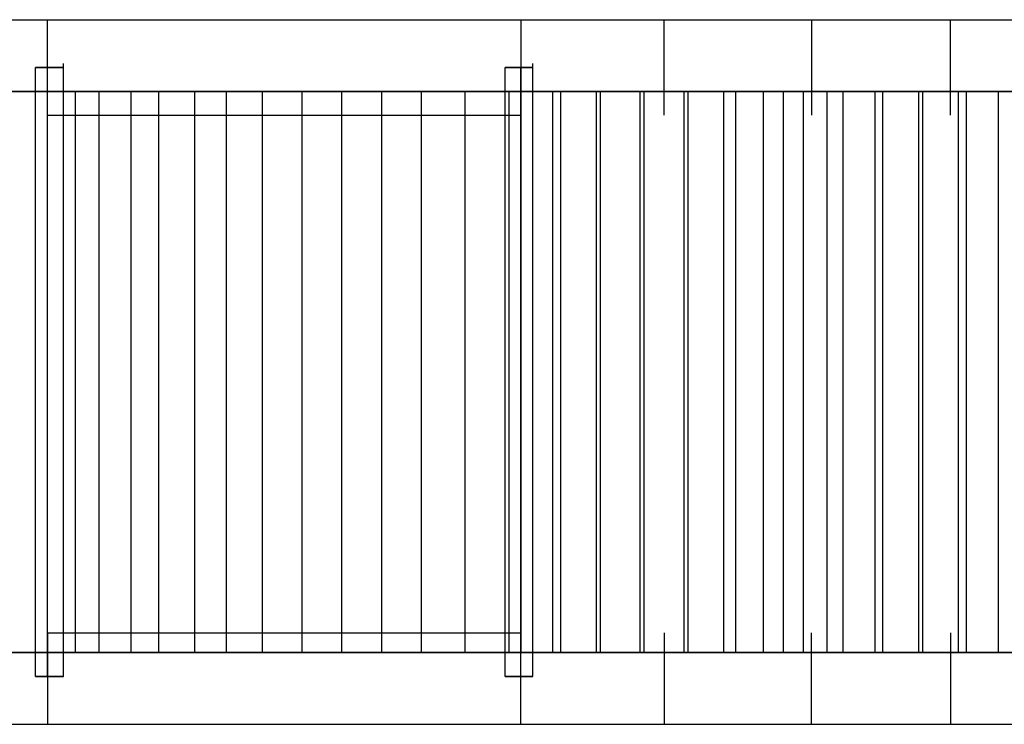
# Model space of a CAD drawing. Units: millimetres. Extents: x -5238 to 42113, y -6831 to 27230.
# Drawn here: x 10439 to 12535, y -1499 to 0 of the extents above; entities that cross this region are included whole.
import ezdxf

# ---------------------------------------------------------------- set-up
doc = ezdxf.new("R2010")
doc.units = ezdxf.units.MM
doc.layers.add('DRAUFSICHT', color=7, linetype='Continuous')

msp = doc.modelspace()

# ---------------------------------------------------------------- linework, layer by layer
at = {"layer": 'DRAUFSICHT', "lineweight": 25}
for points in [[(6002.9, 0), (10498.7, 0)], [(10498.7, 0), (11506.2, 0)], [(10498.7, -203.2), (10498.7, 0)], [(11506.2, 0), (11506.2, -203.2)], [(11506.2, 0), (13004.8, 0)], [(11811, -203.2), (11811, 0)], [(12124.3, 0), (12124.3, -203.2)], [(12420.6, -203.2), (12420.6, 0)], [(10473.3, -1397), (10473.3, -101.6)], [(10498.7, -1397), (10498.7, -101.6)], [(10498.7, -1397), (10498.7, -101.6)], [(10532.6, -101.6), (10532.6, -93.1)], [(10532.6, -1397), (10532.6, -101.6)], [(11472.3, -1397), (11472.3, -101.6)], [(11506.2, -1397), (11506.2, -101.6)], [(11506.2, -1397), (11506.2, -101.6)], [(11531.6, -101.6), (11531.6, -93.1)], [(11531.6, -1397), (11531.6, -101.6)], [(6002.9, -152.4), (10498.7, -152.4)], [(10498.7, -152.4), (6002.9, -152.4)], [(10498.7, -1346.2), (10498.7, -152.4), (10405.5, -152.4), (10405.5, -1346.2), (10498.7, -1346.2)], [(10498.7, -152.4), (13004.8, -152.4)], [(10498.7, -1346.2), (10498.7, -152.4)], [(10557.9, -1346.2), (10498.7, -1346.2), (10498.7, -152.4), (10557.9, -152.4)], [(13004.8, -152.4), (10498.7, -152.4)], [(10498.7, -1346.2), (10498.7, -152.4)], [(10608.7, -1346.2), (10557.9, -1346.2), (10557.9, -152.4), (10608.7, -152.4)], [(10557.9, -1346.2), (10557.9, -152.4)], [(10676.5, -1346.2), (10608.7, -1346.2), (10608.7, -152.4), (10676.5, -152.4)], [(10608.7, -1346.2), (10608.7, -152.4)], [(10735.8, -1346.2), (10676.5, -1346.2), (10676.5, -152.4), (10735.8, -152.4)], [(10676.5, -1346.2), (10676.5, -152.4)], [(10812, -1346.2), (10735.8, -1346.2), (10735.8, -152.4), (10812, -152.4)], [(10735.8, -1346.2), (10735.8, -152.4)], [(10879.7, -1346.2), (10812, -1346.2), (10812, -152.4), (10879.7, -152.4)], [(10812, -1346.2), (10812, -152.4)], [(10955.9, -1346.2), (10879.7, -1346.2), (10879.7, -152.4), (10955.9, -152.4)], [(10879.7, -1346.2), (10879.7, -152.4)], [(11040.5, -1346.2), (10955.9, -1346.2), (10955.9, -152.4), (11040.5, -152.4)], [(10955.9, -1346.2), (10955.9, -152.4)], [(11125.2, -1346.2), (11040.5, -1346.2), (11040.5, -152.4), (11125.2, -152.4)], [(11040.5, -1346.2), (11040.5, -152.4)], [(11209.9, -1346.2), (11125.2, -1346.2), (11125.2, -152.4), (11209.9, -152.4)], [(11125.2, -1346.2), (11125.2, -152.4)], [(11294.5, -1346.2), (11209.9, -1346.2), (11209.9, -152.4), (11294.5, -152.4)], [(11209.9, -1346.2), (11209.9, -152.4)], [(11387.7, -1346.2), (11294.5, -1346.2), (11294.5, -152.4), (11387.7, -152.4)], [(11294.5, -1346.2), (11294.5, -152.4)], [(11480.8, -1346.2), (11387.7, -1346.2), (11387.7, -152.4), (11480.8, -152.4)], [(11387.7, -1346.2), (11387.7, -152.4)], [(11573.9, -1346.2), (11480.8, -1346.2), (11480.8, -152.4), (11573.9, -152.4)], [(11480.8, -1346.2), (11480.8, -152.4)], [(11506.2, -152.4), (13004.8, -152.4)], [(11590.9, -1346.2), (11590.9, -152.4), (11506.2, -152.4), (11506.2, -1346.2), (11590.9, -1346.2)], [(11506.2, -152.4), (13004.8, -152.4)], [(11506.2, -1346.2), (11506.2, -152.4)], [(11667.1, -1346.2), (11573.9, -1346.2), (11573.9, -152.4), (11667.1, -152.4)], [(11573.9, -1346.2), (11573.9, -152.4)], [(11590.9, -1346.2), (11675.5, -1346.2), (11675.5, -152.4), (11590.9, -152.4)], [(11590.9, -1346.2), (11590.9, -152.4)], [(11768.7, -1346.2), (11667.1, -1346.2), (11667.1, -152.4), (11768.7, -152.4)], [(11667.1, -1346.2), (11667.1, -152.4)], [(11675.5, -1346.2), (11760.2, -1346.2), (11760.2, -152.4), (11675.5, -152.4)], [(11675.5, -1346.2), (11675.5, -152.4)], [(11760.2, -1346.2), (11853.3, -1346.2), (11853.3, -152.4), (11760.2, -152.4)], [(11760.2, -1346.2), (11760.2, -152.4)], [(11861.8, -1346.2), (11768.7, -1346.2), (11768.7, -152.4), (11861.8, -152.4)], [(11768.7, -1346.2), (11768.7, -152.4)], [(11853.3, -1346.2), (11938, -1346.2), (11938, -152.4), (11853.3, -152.4)], [(11853.3, -1346.2), (11853.3, -152.4)], [(11963.4, -1346.2), (11861.8, -1346.2), (11861.8, -152.4), (11963.4, -152.4)], [(11861.8, -1346.2), (11861.8, -152.4)], [(11938, -1346.2), (12022.7, -1346.2), (12022.7, -152.4), (11938, -152.4)], [(11938, -1346.2), (11938, -152.4)], [(12065, -1346.2), (11963.4, -1346.2), (11963.4, -152.4), (12065, -152.4)], [(11963.4, -1346.2), (11963.4, -152.4)], [(12022.7, -1346.2), (12107.3, -1346.2), (12107.3, -152.4), (12022.7, -152.4)], [(12022.7, -1346.2), (12022.7, -152.4)], [(12158.2, -1346.2), (12065, -1346.2), (12065, -152.4), (12158.2, -152.4)], [(12065, -1346.2), (12065, -152.4)], [(12107.3, -1346.2), (12192, -1346.2), (12192, -152.4), (12107.3, -152.4)], [(12107.3, -1346.2), (12107.3, -152.4)], [(12259.8, -1346.2), (12158.2, -1346.2), (12158.2, -152.4), (12259.8, -152.4)], [(12158.2, -1346.2), (12158.2, -152.4)], [(12192, -1346.2), (12276.7, -1346.2), (12276.7, -152.4), (12192, -152.4)], [(12192, -1346.2), (12192, -152.4)], [(12361.4, -1346.2), (12259.8, -1346.2), (12259.8, -152.4), (12361.4, -152.4)], [(12259.8, -1346.2), (12259.8, -152.4)], [(12276.7, -1346.2), (12352.9, -1346.2), (12352.9, -152.4), (12276.7, -152.4)], [(12276.7, -1346.2), (12276.7, -152.4)], [(12352.9, -1346.2), (12437.6, -1346.2), (12437.6, -152.4), (12352.9, -152.4)], [(12352.9, -1346.2), (12352.9, -152.4)], [(12454.5, -1346.2), (12361.4, -1346.2), (12361.4, -152.4), (12454.5, -152.4)], [(12361.4, -1346.2), (12361.4, -152.4)], [(12437.6, -1346.2), (12522.2, -1346.2), (12522.2, -152.4), (12437.6, -152.4)], [(12437.6, -1346.2), (12437.6, -152.4)], [(12547.6, -1346.2), (12454.5, -1346.2), (12454.5, -152.4), (12547.6, -152.4)], [(12454.5, -1346.2), (12454.5, -152.4)], [(12522.2, -1346.2), (12598.4, -1346.2), (12598.4, -152.4), (12522.2, -152.4)], [(12522.2, -1346.2), (12522.2, -152.4)], [(10498.7, -203.2), (11506.2, -203.2)], [(10498.7, -1303.9), (11506.2, -1303.9)], [(10498.7, -1303.9), (10498.7, -1498.6)], [(11506.2, -1498.6), (11506.2, -1303.9)], [(11811, -1303.9), (11811, -1498.6)], [(12124.3, -1498.6), (12124.3, -1303.9)], [(12420.6, -1303.9), (12420.6, -1498.6)], [(6002.9, -1346.2), (10498.7, -1346.2)], [(10498.7, -1346.2), (6002.9, -1346.2)], [(10498.7, -1346.2), (13004.8, -1346.2)], [(13004.8, -1346.2), (10498.7, -1346.2)], [(11506.2, -1346.2), (13004.8, -1346.2)], [(11506.2, -1346.2), (13004.8, -1346.2)], [(10532.6, -1397), (10532.6, -1388.5)], [(11531.6, -1397), (11531.6, -1388.5)], [(6002.9, -1498.6), (10498.7, -1498.6)], [(10498.7, -1498.6), (11506.2, -1498.6)], [(11506.2, -1498.6), (13004.8, -1498.6)]]:
    msp.add_lwpolyline(points, dxfattribs=at)
for points in [[(10473.3, -101.6), (10473.3, -101.6), (10532.6, -101.6), (10532.6, -101.6), (10532.6, -101.6), (10473.3, -101.6), (10473.3, -101.6)], [(11472.3, -101.6), (11472.3, -101.6), (11531.6, -101.6), (11531.6, -101.6), (11531.6, -101.6), (11472.3, -101.6), (11472.3, -101.6)], [(10532.6, -1397), (10532.6, -1397), (10473.3, -1397), (10473.3, -1397), (10473.3, -1397), (10532.6, -1397), (10532.6, -1397)], [(11531.6, -1397), (11531.6, -1397), (11472.3, -1397), (11472.3, -1397), (11472.3, -1397), (11531.6, -1397), (11531.6, -1397)]]:
    msp.add_open_spline(points, degree=3, knots=[0, 0, 0, 0, 1, 1, 1, 2, 2, 2, 2], dxfattribs=at)

doc.saveas('drawing.dxf')
